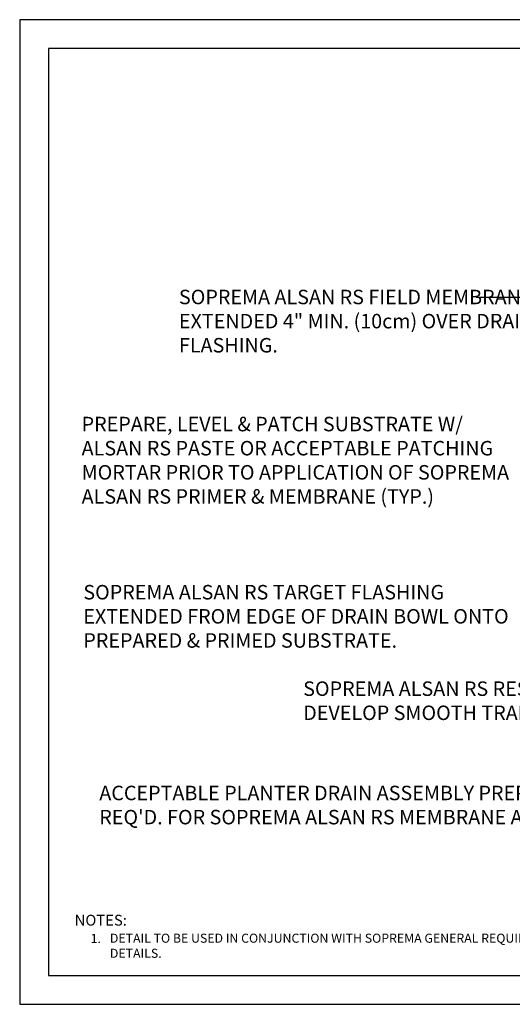
# Model space of a CAD drawing. Extents: x 0 to 11, y 0 to 8.5.
# Drawn here: x 0 to 4.3, y 0 to 8.5 of the extents above; entities that cross this region are included whole.
import ezdxf

# ---------------------------------------------------------------- set-up
doc = ezdxf.new("R2010")
doc.units = 0
doc.header["$LTSCALE"] = 0.5
doc.header["$MEASUREMENT"] = 0
for name, color, linetype in [('BORDER', 245, 'CONTINUOUS'), ('BORDERTXT', 42, 'CONTINUOUS'), ('DIM', 1, 'CONTINUOUS'), ('NOTES', 40, 'CONTINUOUS'), ('TEXT', 30, 'CONTINUOUS')]:
    doc.layers.add(name, color=color, linetype=linetype)
doc.styles.add('ROMANS', font='romans.shx', dxfattribs={"height": 0.125})

# ---------------------------------------------------------------- blocks, each defined once
blk = doc.blocks.new('BORDER')
at = {"layer": 'BORDER', "color": 247}
for p, q in [((0.25, 8.25), (-10.75, 8.25)), ((-10.75, 8.25), (-10.75, -0.25)), ((-10.75, -0.25), (0.25, -0.25))]:
    blk.add_line(p, q, dxfattribs=at)
at = {"layer": 'BORDER'}
for p, q in [((0, 8), (-10.5, 8)), ((-10.5, 8), (-10.5, 0)), ((-10.5, 0), (0, 0))]:
    blk.add_line(p, q, dxfattribs=at)
at = {"layer": 'BORDERTXT', "style": 'ROMANS'}
for tag, p in [('DATE', (-0.0294, 7.4507)), ('NAME', (-0.0294, 6.0544))]:
    blk.add_attdef(tag, p, '', height=0.0625, rotation=90, dxfattribs=at)

msp = doc.modelspace()

# ---------------------------------------------------------------- linework, layer by layer
at = {"layer": 'DIM'}
msp.add_line((4.40812, 6.10081), (3.94437, 6.10081), dxfattribs=at)

# ---------------------------------------------------------------- block references
at = {"layer": 'BORDERTXT'}
msp.add_blockref('BORDER', (10.75, 0.25), dxfattribs=at)

# ---------------------------------------------------------------- texts
at = {"layer": 'NOTES', "style": 'ROMANS'}
for s, height, p in [('NOTES:', 0.09375, (0.47484, 0.67911)), ('1.', 0.0781, (0.6127, 0.52966))]:
    msp.add_text(s, height=height, dxfattribs=at).set_placement(p)
at = {"layer": 'NOTES', "insert": (0.77942, 0.60974), "char_height": 0.0781, "width": 6.4499099, "attachment_point": 1, "style": 'ROMANS'}
msp.add_mtext('DETAIL TO BE USED IN CONJUNCTION WITH SOPREMA GENERAL REQUIREMENTS, APPLICATION METHODS AND APPROVED DETAILS.', dxfattribs=at)
at = {"layer": 'TEXT', "char_height": 0.125, "attachment_point": 1, "style": 'ROMANS'}
for s, insert, width in [('SOPREMA ALSAN RS FIELD MEMBRANE EXTENDED 4" MIN. (10cm) OVER DRAIN FLASHING.', (1.3757, 6.16864), 3.612016), ('PREPARE, LEVEL & PATCH SUBSTRATE W/ ALSAN RS PASTE OR ACCEPTABLE PATCHING MORTAR PRIOR TO APPLICATION OF SOPREMA ALSAN RS PRIMER & MEMBRANE (TYP.)', (0.53515, 5.07173), 3.848642), ('SOPREMA ALSAN RS TARGET FLASHING EXTENDED FROM EDGE OF DRAIN BOWL ONTO PREPARED & PRIMED SUBSTRATE.', (0.54978, 3.62022), 3.8766882), ('SOPREMA ALSAN RS RESIN/SAND FILL AS REQUIRED TO DEVELOP SMOOTH TRANSITION.', (2.44896, 2.78737), 4.4230135), ("ACCEPTABLE PLANTER DRAIN ASSEMBLY PREPARE & PRIME DRAIN BOWL AS REQ'D. FOR SOPREMA ALSAN RS MEMBRANE APPLICATION.", (0.68766, 1.88683), 6.3370487)]:
    msp.add_mtext(s, dxfattribs=dict(at, insert=insert, width=width))

doc.saveas('drawing.dxf')
